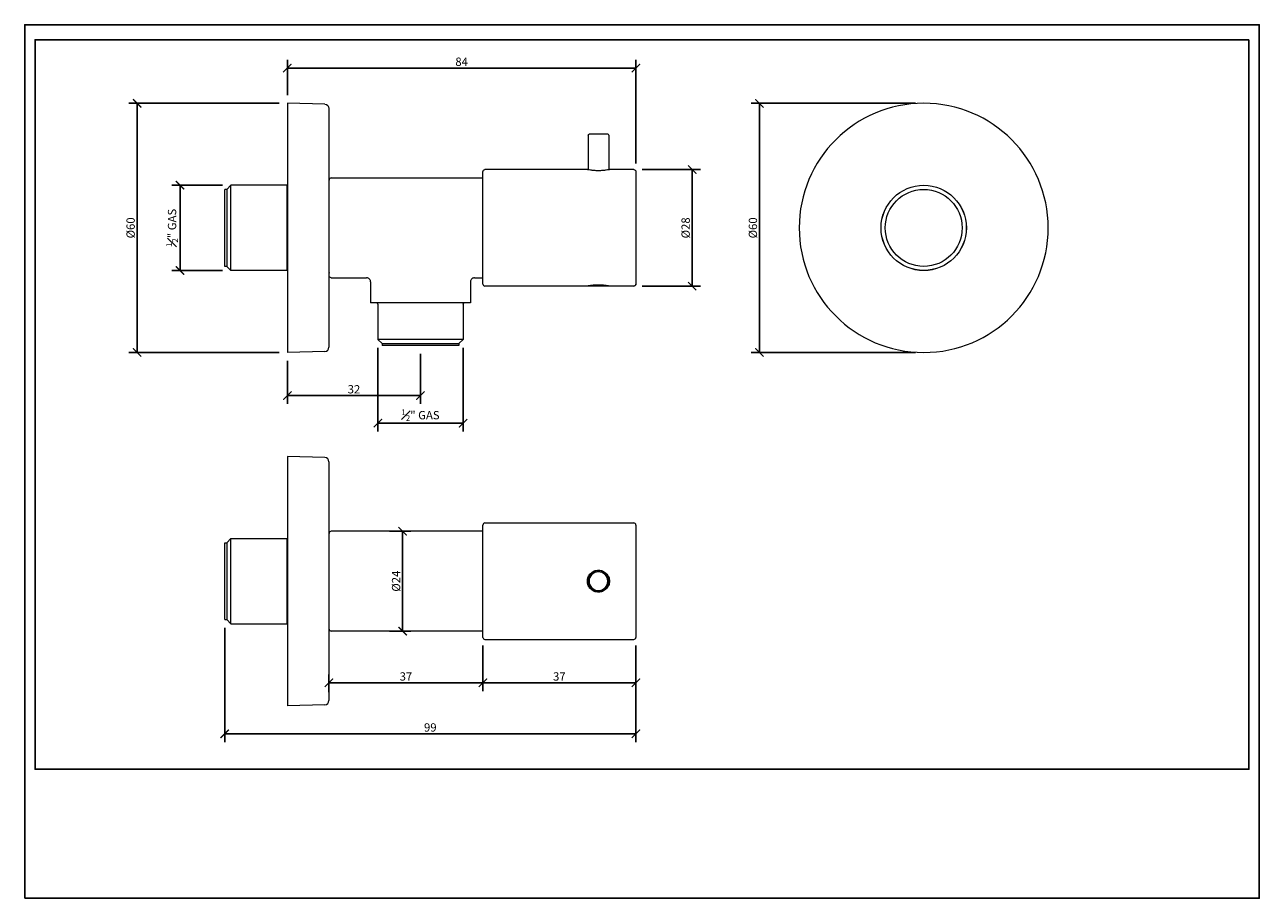
# Model space of a CAD drawing. Units: inches. Extents: x 0 to 297, y 0 to 210.
import ezdxf

# ---------------------------------------------------------------- set-up
doc = ezdxf.new("R2010")
doc.units = ezdxf.units.IN
doc.header["$MEASUREMENT"] = 0
doc.layers.get('Defpoints').update_dxf_attribs({"color": 251})
doc.styles.add('Text_Std', font='arial.ttf')
doc.dimstyles.new('Dim_Std', dxfattribs={"dimtxt": 2, "dimasz": 2, "dimexe": 2, "dimexo": 2, "dimgap": 0.5, "dimtad": 1, "dimdec": 0, "dimzin": 0, "dimdsep": 46, "dimtxsty": 'Text_Std', "dimblk": 'ARCHTICK', "dimcen": 0.09, "dimclrd": 256, "dimclre": 256, "dimclrt": 256, "dimadec": 0, "dimazin": 0, "dimtfac": 1, "dimtdec": 0, "dimtofl": 0, "dimtmove": 2, "dimatfit": 3, "dimldrblk": 'CLOSEDBLANK', "dimfxl": 1, "dimtolj": 1, "dimtzin": 0, "dimlwd": -1, "dimlwe": -1, "dimarcsym": 1})

# ---------------------------------------------------------------- blocks, each defined once
blk = doc.blocks.new('_ArchTick')
at = {"color": 0, "linetype": 'ByBlock', "const_width": 0.15}
blk.add_lwpolyline([(-0.5, -0.5), (0.5, 0.5)], dxfattribs=at)
blk = doc.blocks.new('*D34')
at = {"transparency": 16777216}
for p, q in [((61.19, 191.1), (25.06, 191.1)), ((27.06, 131.21), (27.06, 191.1)), ((61.19, 131.21), (25.06, 131.21))]:
    blk.add_line(p, q, dxfattribs=at)
at = {"layer": 'Defpoints', "color": 0, "transparency": 16777216}
for p in [(27.06, 191.1), (63.19, 191.1), (63.19, 131.21)]:
    blk.add_point(p, dxfattribs=at)
at = {"transparency": 16777216, "xscale": 2, "yscale": 2, "zscale": 2}
for p, rotation in [((27.06, 191.1), 90), ((27.06, 131.21), 270)]:
    blk.add_blockref('_ArchTick', p, dxfattribs=dict(at, rotation=rotation))
at = {"transparency": 16777216, "insert": (25.48, 161.16), "char_height": 2, "attachment_point": 5, "rotation": 90, "style": 'Text_Std'}
blk.add_mtext('\\A1;%%C60', dxfattribs=at)
blk = doc.blocks.new('_ClosedBlank')
at = {"color": 0, "linetype": 'ByBlock', "lineweight": -2}
for p, q in [((-1, 0.17), (0, 0)), ((-1, 0.17), (-1, -0.17)), ((0, 0), (-1, -0.17))]:
    blk.add_line(p, q, dxfattribs=at)
blk = doc.blocks.new('*D35')
at = {"transparency": 16777216}
for p, q in [((47.62, 171.41), (35.37, 171.41)), ((37.37, 150.91), (37.37, 171.41)), ((47.62, 150.91), (35.37, 150.91))]:
    blk.add_line(p, q, dxfattribs=at)
at = {"layer": 'Defpoints', "color": 0, "transparency": 16777216}
for p in [(37.37, 171.41), (49.62, 171.41), (49.62, 150.91)]:
    blk.add_point(p, dxfattribs=at)
at = {"transparency": 16777216, "xscale": 2, "yscale": 2, "zscale": 2}
for p, rotation in [((37.37, 171.41), 90), ((37.37, 150.91), 270)]:
    blk.add_blockref('_ArchTick', p, dxfattribs=dict(at, rotation=rotation))
at = {"transparency": 16777216, "insert": (35.45, 161.16), "char_height": 2, "attachment_point": 5, "rotation": 90, "style": 'Text_Std'}
blk.add_mtext('\\A1;{\\H0.7x;\\S1#2;}" GAS', dxfattribs=at)
blk = doc.blocks.new('*D36')
at = {"transparency": 16777216}
for p, q in [((63.19, 193.1), (63.19, 201.58)), ((63.19, 199.58), (147.02, 199.58)), ((147.02, 176.66), (147.02, 201.58))]:
    blk.add_line(p, q, dxfattribs=at)
at = {"layer": 'Defpoints', "color": 0, "transparency": 16777216}
for p in [(147.02, 199.58), (63.19, 191.1), (147.02, 174.66)]:
    blk.add_point(p, dxfattribs=at)
at = {"transparency": 16777216, "xscale": 2, "yscale": 2, "zscale": 2, "rotation": 180}
blk.add_blockref('_ArchTick', (63.19, 199.58), dxfattribs=at)
at = {"transparency": 16777216, "xscale": 2, "yscale": 2, "zscale": 2}
blk.add_blockref('_ArchTick', (147.02, 199.58), dxfattribs=at)
at = {"transparency": 16777216, "insert": (105.11, 201.1), "char_height": 2, "attachment_point": 5, "style": 'Text_Std'}
blk.add_mtext('\\A1;84', dxfattribs=at)
blk = doc.blocks.new('*D37')
at = {"transparency": 16777216}
for p, q in [((148.52, 175.16), (162.58, 175.16)), ((160.58, 147.16), (160.58, 175.16)), ((148.52, 147.16), (162.58, 147.16))]:
    blk.add_line(p, q, dxfattribs=at)
at = {"layer": 'Defpoints', "color": 0, "transparency": 16777216}
for p in [(146.52, 175.16), (160.58, 175.16), (146.52, 147.16)]:
    blk.add_point(p, dxfattribs=at)
at = {"transparency": 16777216, "xscale": 2, "yscale": 2, "zscale": 2}
for p, rotation in [((160.58, 175.16), 90), ((160.58, 147.16), 270)]:
    blk.add_blockref('_ArchTick', p, dxfattribs=dict(at, rotation=rotation))
at = {"transparency": 16777216, "insert": (159, 161.16), "char_height": 2, "attachment_point": 5, "rotation": 90, "style": 'Text_Std'}
blk.add_mtext('\\A1;%%C28', dxfattribs=at)
blk = doc.blocks.new('*D38')
at = {"transparency": 16777216}
for p, q in [((95.22, 130.86), (95.22, 118.85)), ((63.19, 129.21), (63.19, 118.85)), ((63.19, 120.85), (95.22, 120.85))]:
    blk.add_line(p, q, dxfattribs=at)
at = {"layer": 'Defpoints', "color": 0, "transparency": 16777216}
for p in [(63.19, 131.21), (95.22, 132.86), (95.22, 120.85)]:
    blk.add_point(p, dxfattribs=at)
at = {"transparency": 16777216, "xscale": 2, "yscale": 2, "zscale": 2, "rotation": 180}
blk.add_blockref('_ArchTick', (63.19, 120.85), dxfattribs=at)
at = {"transparency": 16777216, "xscale": 2, "yscale": 2, "zscale": 2}
blk.add_blockref('_ArchTick', (95.22, 120.85), dxfattribs=at)
at = {"transparency": 16777216, "insert": (79.21, 122.37), "char_height": 2, "attachment_point": 5, "style": 'Text_Std'}
blk.add_mtext('\\A1;32', dxfattribs=at)
blk = doc.blocks.new('*D39')
at = {"transparency": 16777216}
for p, q in [((84.97, 132.36), (84.97, 112.21)), ((105.47, 132.36), (105.47, 112.21)), ((84.97, 114.21), (105.47, 114.21))]:
    blk.add_line(p, q, dxfattribs=at)
at = {"layer": 'Defpoints', "color": 0, "transparency": 16777216}
for p in [(84.97, 134.36), (105.47, 134.36), (105.47, 114.21)]:
    blk.add_point(p, dxfattribs=at)
at = {"transparency": 16777216, "xscale": 2, "yscale": 2, "zscale": 2, "rotation": 180}
blk.add_blockref('_ArchTick', (84.97, 114.21), dxfattribs=at)
at = {"transparency": 16777216, "xscale": 2, "yscale": 2, "zscale": 2}
blk.add_blockref('_ArchTick', (105.47, 114.21), dxfattribs=at)
at = {"transparency": 16777216, "insert": (95.22, 116.14), "char_height": 2, "width": 12.4293, "attachment_point": 5, "style": 'Text_Std'}
blk.add_mtext('\\A1;{\\H0.7x;\\S1#2;}" GAS', dxfattribs=at)
blk = doc.blocks.new('*D40')
at = {"transparency": 16777216}
for p, q in [((48.12, 64.98), (48.12, 37.55)), ((147.02, 60.73), (147.02, 37.55)), ((48.12, 39.55), (147.02, 39.55))]:
    blk.add_line(p, q, dxfattribs=at)
at = {"layer": 'Defpoints', "color": 0, "transparency": 16777216}
for p in [(48.12, 66.98), (147.02, 62.73), (147.02, 39.55)]:
    blk.add_point(p, dxfattribs=at)
at = {"transparency": 16777216, "xscale": 2, "yscale": 2, "zscale": 2, "rotation": 180}
blk.add_blockref('_ArchTick', (48.12, 39.55), dxfattribs=at)
at = {"transparency": 16777216, "xscale": 2, "yscale": 2, "zscale": 2}
blk.add_blockref('_ArchTick', (147.02, 39.55), dxfattribs=at)
at = {"transparency": 16777216, "insert": (97.57, 41.07), "char_height": 2, "attachment_point": 5, "style": 'Text_Std'}
blk.add_mtext('\\A1;99', dxfattribs=at)
blk = doc.blocks.new('*D41')
at = {"transparency": 16777216}
for p, q in [((87.78, 88.23), (92.92, 88.23)), ((90.92, 64.23), (90.92, 88.23)), ((87.78, 64.23), (92.92, 64.23))]:
    blk.add_line(p, q, dxfattribs=at)
at = {"layer": 'Defpoints', "color": 0, "transparency": 16777216}
for p in [(85.78, 88.23), (90.92, 88.23), (85.78, 64.23)]:
    blk.add_point(p, dxfattribs=at)
at = {"transparency": 16777216, "xscale": 2, "yscale": 2, "zscale": 2}
for p, rotation in [((90.92, 88.23), 90), ((90.92, 64.23), 270)]:
    blk.add_blockref('_ArchTick', p, dxfattribs=dict(at, rotation=rotation))
at = {"transparency": 16777216, "insert": (89.34, 76.23), "char_height": 2, "attachment_point": 5, "rotation": 90, "style": 'Text_Std'}
blk.add_mtext('\\A1;%%C24', dxfattribs=at)
blk = doc.blocks.new('*D42')
at = {"transparency": 16777216}
for p, q in [((110.22, 60.73), (110.22, 49.81)), ((147.02, 60.73), (147.02, 49.81)), ((110.22, 51.81), (147.02, 51.81))]:
    blk.add_line(p, q, dxfattribs=at)
at = {"layer": 'Defpoints', "color": 0, "transparency": 16777216}
for p in [(110.22, 62.73), (147.02, 62.73), (147.02, 51.81)]:
    blk.add_point(p, dxfattribs=at)
at = {"transparency": 16777216, "xscale": 2, "yscale": 2, "zscale": 2, "rotation": 180}
blk.add_blockref('_ArchTick', (110.22, 51.81), dxfattribs=at)
at = {"transparency": 16777216, "xscale": 2, "yscale": 2, "zscale": 2}
blk.add_blockref('_ArchTick', (147.02, 51.81), dxfattribs=at)
at = {"transparency": 16777216, "insert": (128.62, 53.33), "char_height": 2, "attachment_point": 5, "style": 'Text_Std'}
blk.add_mtext('\\A1;37', dxfattribs=at)
blk = doc.blocks.new('*D44')
at = {"transparency": 16777216}
for p, q in [((110.22, 60.73), (110.22, 49.81)), ((73.19, 49.58), (73.19, 53.81)), ((73.19, 51.81), (110.22, 51.81))]:
    blk.add_line(p, q, dxfattribs=at)
at = {"layer": 'Defpoints', "color": 0, "transparency": 16777216}
for p in [(110.22, 62.73), (110.22, 51.81), (73.19, 47.58)]:
    blk.add_point(p, dxfattribs=at)
at = {"transparency": 16777216, "xscale": 2, "yscale": 2, "zscale": 2, "rotation": 180}
blk.add_blockref('_ArchTick', (73.19, 51.81), dxfattribs=at)
at = {"transparency": 16777216, "xscale": 2, "yscale": 2, "zscale": 2}
blk.add_blockref('_ArchTick', (110.22, 51.81), dxfattribs=at)
at = {"transparency": 16777216, "insert": (91.71, 53.33), "char_height": 2, "attachment_point": 5, "style": 'Text_Std'}
blk.add_mtext('\\A1;37', dxfattribs=at)
blk = doc.blocks.new('*D45')
at = {"transparency": 16777216}
for p, q in [((214.27, 191.1), (174.75, 191.1)), ((176.75, 191.1), (176.75, 131.21)), ((214.27, 131.21), (174.75, 131.21))]:
    blk.add_line(p, q, dxfattribs=at)
at = {"layer": 'Defpoints', "color": 0, "transparency": 16777216}
for p in [(216.27, 191.1), (176.75, 131.21), (216.27, 131.21)]:
    blk.add_point(p, dxfattribs=at)
at = {"transparency": 16777216, "xscale": 2, "yscale": 2, "zscale": 2}
for p, rotation in [((176.75, 191.1), 90), ((176.75, 131.21), 270)]:
    blk.add_blockref('_ArchTick', p, dxfattribs=dict(at, rotation=rotation))
at = {"transparency": 16777216, "insert": (175.18, 161.16), "char_height": 2, "attachment_point": 5, "rotation": 90, "style": 'Text_Std'}
blk.add_mtext('\\A1;%%C60', dxfattribs=at)

msp = doc.modelspace()

# ---------------------------------------------------------------- linework, layer by layer
at = {"linetype": 'Continuous', "lineweight": 0, "extrusion": (0, 1, 0)}
for p, q in [((63.19, 191.1), (63.19, 131.21)), ((72.22, 190.87), (63.19, 191.1)), ((73.19, 189.87), (73.19, 132.45)), ((135.52, 183.41), (135.52, 175.13)), ((140.52, 183.41), (140.52, 175.13)), ((73.22, 149.66), (73.22, 172.66)), ((73.72, 173.16), (110.22, 173.16)), ((110.22, 147.66), (110.22, 174.66)), ((135.37, 175.16), (110.72, 175.16)), ((146.52, 175.16), (140.67, 175.16)), ((147.02, 174.66), (147.02, 147.66)), ((48.12, 151.91), (48.12, 170.41)), ((48.62, 170.41), (48.12, 170.41)), ((48.62, 170.41), (49.62, 171.41)), ((48.62, 170.41), (48.62, 151.91)), ((49.62, 150.91), (49.62, 171.41)), ((63.13, 171.41), (49.62, 171.41)), ((63.13, 171.41), (63.19, 171.42)), ((63.13, 150.91), (63.13, 171.41)), ((216.27, 171.41), (216.27, 171.42)), ((48.62, 151.91), (48.12, 151.91)), ((48.62, 151.91), (49.62, 150.91)), ((63.13, 150.91), (49.62, 150.91)), ((63.13, 150.91), (63.19, 150.89)), ((73.72, 149.16), (82.22, 149.16)), ((108.22, 149.16), (110.22, 149.16)), ((216.27, 150.91), (216.27, 150.89)), ((83.22, 148.16), (83.22, 143.15)), ((107.22, 148.16), (107.22, 143.15)), ((135.37, 147.16), (110.72, 147.16)), ((146.52, 147.16), (140.67, 147.16)), ((146.52, 147.16), (146.52, 147.16)), ((147.02, 147.66), (147.02, 147.66)), ((107.22, 143.15), (83.22, 143.15)), ((84.97, 142.86), (84.97, 134.36)), ((105.47, 142.86), (105.47, 134.36)), ((85.97, 133.36), (84.97, 134.36)), ((105.47, 134.36), (84.97, 134.36)), ((104.47, 133.36), (105.47, 134.36)), ((72.22, 131.45), (63.19, 131.21)), ((85.97, 133.36), (85.97, 132.86)), ((85.97, 133.36), (104.47, 133.36)), ((104.47, 132.86), (85.97, 132.86)), ((104.47, 133.36), (104.47, 132.86))]:
    msp.add_line(p, q, dxfattribs=at)
at = {"linetype": 'Continuous', "lineweight": 0}
for p, q in [((63.19, 106.18), (63.19, 76.23)), ((72.22, 105.95), (63.19, 106.18)), ((73.19, 104.95), (73.19, 76.23)), ((110.22, 76.23), (110.22, 89.73)), ((110.72, 90.23), (146.52, 90.23)), ((147.02, 89.73), (147.02, 76.34)), ((48.62, 85.48), (49.62, 86.48)), ((49.62, 76.23), (49.62, 86.48)), ((49.62, 86.48), (63.13, 86.48)), ((63.13, 86.48), (63.19, 86.5)), ((63.13, 76.23), (63.13, 86.48)), ((73.22, 76.23), (73.22, 87.73)), ((110.22, 88.23), (73.72, 88.23)), ((48.12, 76.23), (48.12, 85.48)), ((48.12, 85.48), (48.62, 85.48)), ((48.62, 85.48), (48.62, 76.23)), ((48.12, 66.98), (48.12, 76.23)), ((48.62, 76.23), (48.62, 66.98)), ((49.62, 65.98), (49.62, 76.23)), ((63.13, 65.98), (63.13, 76.23)), ((63.13, 76.23), (63.19, 76.23)), ((63.19, 76.23), (63.19, 46.29)), ((73.19, 76.23), (73.19, 47.52)), ((73.19, 76.23), (73.22, 76.23)), ((73.22, 64.73), (73.22, 76.23)), ((110.22, 62.73), (110.22, 76.23)), ((147.02, 76.34), (147.02, 62.73)), ((48.12, 66.98), (48.62, 66.98)), ((48.62, 66.98), (49.62, 65.98)), ((49.62, 65.98), (63.13, 65.98)), ((63.13, 65.98), (63.19, 65.97)), ((110.22, 64.23), (73.72, 64.23)), ((110.72, 62.23), (146.52, 62.23)), ((72.22, 46.52), (63.19, 46.29))]:
    msp.add_line(p, q, dxfattribs=at)
at = {"linetype": 'Continuous', "lineweight": 0, "extrusion": (0, 0, -1)}
for centre, radius, start, end in [((-72.19, 189.87), 1, 91.5, 180), ((-135.77, 183.41), 0.25, 360, 90), ((-110.72, 174.66), 0.5, 0, 90), ((-146.52, 174.66), 0.5, 90, 180), ((-216.27, 161.16), 10.26, 270, 90), ((-216.27, 161.16), 10.25, 270, 90), ((-216.27, 161.16), 9.25, 270, 90), ((-216.27, 161.16), 10.26, 90, 270), ((-216.27, 161.16), 10.25, 90, 270), ((-216.27, 161.16), 9.25, 90, 270), ((-72.72, 150.31), 0.5, 160.7363, 180), ((-73.72, 149.66), 0.5, 270, 0), ((-146.52, 147.66), 0.5, 180, 270), ((-105.77, 142.86), 0.3, 360, 80.4059)]:
    msp.add_arc(centre, radius, start, end, dxfattribs=at)
at = {"linetype": 'Continuous', "lineweight": 0}
for centre, radius, start, end in [((216.27, 161.16), 29.95, 90, 270), ((216.27, 161.16), 29.95, 270, 90), ((140.27, 183.41), 0.25, 0, 90), ((73.72, 172.66), 0.5, 90, 180), ((72.72, 172.01), 0.5, 340.7363, 0), ((110.72, 147.66), 0.5, 180, 270), ((84.67, 142.86), 0.3, 360, 80.4059), ((72.19, 132.45), 1, 271.5, 0), ((72.19, 104.95), 1, 360, 88.5), ((110.72, 89.73), 0.5, 90, 180), ((146.52, 89.73), 0.5, 360, 90), ((72.72, 87.08), 0.5, 340.7363, 360), ((73.72, 87.73), 0.5, 90, 180), ((138.02, 76.23), 2.5, 0, 180), ((138.02, 76.23), 2.25, 0, 180), ((138.02, 76.23), 2.5, 180, 0), ((138.02, 76.23), 2.25, 180, 0), ((72.72, 65.38), 0.5, 0, 19.2637), ((73.72, 64.73), 0.5, 180, 270), ((110.72, 62.73), 0.5, 180, 270), ((146.52, 62.73), 0.5, 270, 360), ((72.19, 47.52), 1, 271.5, 0)]:
    msp.add_arc(centre, radius, start, end, dxfattribs=at)
at = {"linetype": 'Continuous', "lineweight": 0, "extrusion": (0, 0, -1)}
for centre, major_axis, start_param, end_param in [((138.02, 183.66), (2.25, 0), 0.000006, 3.141598), ((138.02, 147.16), (2.65, 0), 0.045606, 3.07451)]:
    msp.add_ellipse(centre, major_axis=major_axis, ratio=0, start_param=start_param, end_param=end_param, dxfattribs=at)
at = {"linetype": 'Continuous', "lineweight": 0}
for centre, major_axis, ratio, start_param, end_param in [((137.93, 147.64), (-2.56, -0.48), 0.000005, -0.068268, -0.000002), ((137.93, 147.68), (2.74, -0.52), 0.000002, 0, 0.044843), ((146.52, 147.66), (0.5, 0), 0.99997, -1.570796, 0)]:
    msp.add_ellipse(centre, major_axis=major_axis, ratio=ratio, start_param=start_param, end_param=end_param, dxfattribs=at)
for points, knots in [([(140.67, 175.16), (140.67, 175.16), (140.61, 175.14), (140.34, 175.1), (140.13, 175.06), (139.66, 175), (139.36, 174.97), (138.71, 174.92), (138.36, 174.9), (137.69, 174.9), (137.33, 174.92), (136.68, 174.97), (136.38, 175), (135.91, 175.06), (135.71, 175.1), (135.44, 175.14), (135.37, 175.16), (135.37, 175.16)], [-1.2009847, -1.2009847, -1.2009847, -1.2009847, -1.1009049, -1.1009049, -1.0008251, -1.0008251, -0.9007408, -0.9007408, -0.8006565, -0.8006565, -0.7005722, -0.7005722, -0.6004879, -0.6004879, -0.5004081, -0.5004081, -0.4003282, -0.4003282, -0.4003282, -0.4003282]), ([(83.22, 148.16), (83.22, 148.27), (83.2, 148.38), (83.13, 148.58), (83.08, 148.68), (82.95, 148.85), (82.87, 148.93), (82.69, 149.05), (82.59, 149.09), (82.4, 149.15), (82.31, 149.16), (82.22, 149.16)], [0, 0, 0, 0, 0.326029, 0.326029, 0.65212, 0.65212, 0.976578, 0.976578, 1.30054, 1.30054, 1.564791, 1.564791, 1.564791, 1.564791]), ([(108.22, 149.16), (108.11, 149.16), (108, 149.14), (107.8, 149.07), (107.7, 149.02), (107.53, 148.89), (107.45, 148.8), (107.33, 148.62), (107.29, 148.52), (107.23, 148.33), (107.22, 148.25), (107.22, 148.16)], [0, 0, 0, 0, 0.326029, 0.326029, 0.65212, 0.65212, 0.976578, 0.976578, 1.30054, 1.30054, 1.564791, 1.564791, 1.564791, 1.564791]), ([(140.67, 147.16), (140.65, 147.16), (140.59, 147.17), (140.33, 147.22), (140.13, 147.25), (139.66, 147.31), (139.36, 147.35), (138.71, 147.4), (138.36, 147.41), (138.02, 147.41), (137.69, 147.41), (137.33, 147.4), (136.68, 147.35), (136.38, 147.31), (135.91, 147.25), (135.71, 147.22), (135.46, 147.17), (135.4, 147.16), (135.38, 147.16)], [-0.3883302, -0.3883302, -0.3883302, -0.3883302, -0.3002466, -0.3002466, -0.2001669, -0.2001669, -0.1000835, -0.1000835, 0, 0, 0, 0.1000849, 0.1000849, 0.2001697, 0.2001697, 0.3002499, 0.3002499, 0.3827421, 0.3827421, 0.3827421, 0.3827421]), ([(135.37, 76.23), (135.37, 76.57), (135.44, 76.92), (135.71, 77.58), (135.91, 77.87), (136.38, 78.34), (136.68, 78.55), (137.33, 78.82), (137.69, 78.88), (138.02, 78.88), (138.36, 78.88), (138.71, 78.82), (139.36, 78.55), (139.66, 78.34), (140.13, 77.87), (140.34, 77.58), (140.61, 76.92), (140.67, 76.57), (140.67, 76.23)], [-0.4003282, -0.4003282, -0.4003282, -0.4003282, -0.3002484, -0.3002484, -0.2001686, -0.2001686, -0.1000843, -0.1000843, 0, 0, 0, 0.1000843, 0.1000843, 0.2001686, 0.2001686, 0.3002484, 0.3002484, 0.4003282, 0.4003282, 0.4003282, 0.4003282]), ([(140.67, 76.23), (140.67, 75.9), (140.61, 75.55), (140.34, 74.89), (140.13, 74.6), (139.66, 74.13), (139.36, 73.92), (138.71, 73.65), (138.36, 73.58), (137.69, 73.58), (137.33, 73.65), (136.68, 73.92), (136.38, 74.13), (135.91, 74.6), (135.71, 74.89), (135.44, 75.55), (135.37, 75.9), (135.37, 76.23)], [-1.2009847, -1.2009847, -1.2009847, -1.2009847, -1.1009049, -1.1009049, -1.0008251, -1.0008251, -0.9007408, -0.9007408, -0.8006565, -0.8006565, -0.7005722, -0.7005722, -0.6004879, -0.6004879, -0.5004081, -0.5004081, -0.4003282, -0.4003282, -0.4003282, -0.4003282])]:
    msp.add_open_spline(points, degree=3, knots=knots, dxfattribs=at)
at = {"layer": 'Defpoints'}
for points in [[(0, 0), (297, 0), (297, 210), (0, 210)], [(294.5, 206.4), (2.5, 206.4), (2.5, 31), (294.5, 31)]]:
    msp.add_lwpolyline(points, close=True, dxfattribs=at)

# ---------------------------------------------------------------- dimensions: what is measured, and where the dimension line sits
for base, p1, p2, picture, middle in [((147.02, 199.58), (63.19, 191.1), (147.02, 174.66), '*D36', (105.11, 201.1)), ((95.22, 120.85), (63.19, 131.21), (95.22, 132.86), '*D38', (79.21, 122.37)), ((147.02, 39.55), (48.12, 66.98), (147.02, 62.73), '*D40', (97.57, 41.07)), ((110.22, 51.81), (73.19, 47.58), (110.22, 62.73), '*D44', (91.71, 53.33)), ((147.02, 51.81), (110.22, 62.73), (147.02, 62.73), '*D42', (128.62, 53.33))]:
    dim = msp.add_linear_dim(base=base, p1=p1, p2=p2, dimstyle='Dim_Std')
    dim.commit()
    dim.dimension.update_dxf_attribs({"geometry": picture, "text_midpoint": middle})
for base, p1, p2, text, picture, middle in [((27.06, 191.1), (63.19, 131.21), (63.19, 191.1), '%%C<>', '*D34', (25.48, 161.16)), ((176.75, 131.21), (216.27, 191.1), (216.27, 131.21), '%%C<>', '*D45', (175.18, 161.16)), ((160.58, 175.16), (146.52, 147.16), (146.52, 175.16), '%%C<>', '*D37', (159, 161.16)), ((37.37, 171.41), (49.62, 150.91), (49.62, 171.41), '{\\H0.7x;\\S1#2;}" GAS', '*D35', (35.45, 161.16)), ((90.92, 88.23), (85.78, 64.23), (85.78, 88.23), '%%C<>', '*D41', (89.34, 76.23))]:
    dim = msp.add_linear_dim(base=base, p1=p1, p2=p2, angle=90, text=text, dimstyle='Dim_Std')
    dim.commit()
    dim.dimension.update_dxf_attribs({"geometry": picture, "text_midpoint": middle})
dim = msp.add_linear_dim(base=(105.47, 114.21), p1=(84.97, 134.36), p2=(105.47, 134.36), text='{\\H0.7x;\\S1#2;}" GAS', dimstyle='Dim_Std')
dim.commit()
dim.dimension.update_dxf_attribs({"geometry": '*D39', "text_midpoint": (95.22, 116.14)})

doc.saveas('drawing.dxf')
